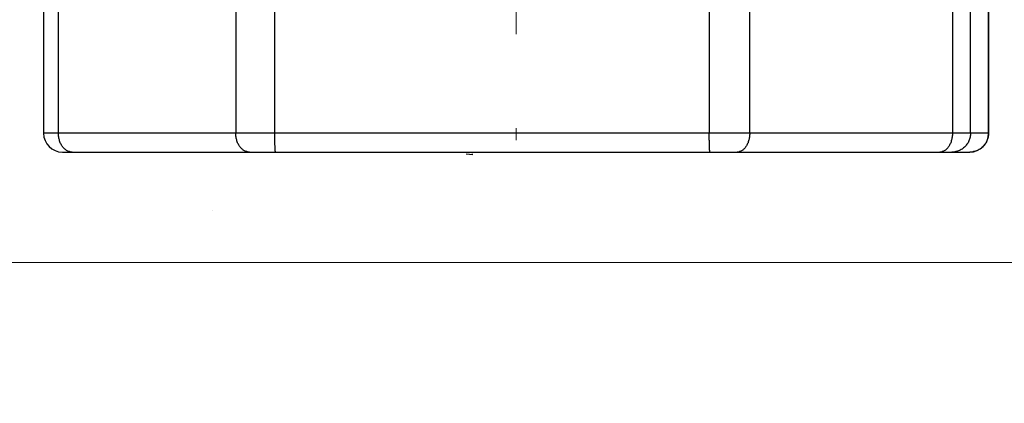
# Model space of a CAD drawing. Extents: x 0 to 198, y 0 to 53.
# Drawn here: x 22 to 23, y 10 to 11 of the extents above; entities that cross this region are included whole.
import ezdxf

# ---------------------------------------------------------------- set-up
doc = ezdxf.new("R2010")
doc.units = 0
doc.header["$LTSCALE"] = 0.125
doc.header["$MEASUREMENT"] = 0
doc.linetypes.add('CENTER', pattern=[2, 1.25, -0.25, 0.25, -0.25])
doc.layers.add('ANCHOR', color=7, linetype='CONTINUOUS')
doc.layers.add('SUBSTRATE', color=253, linetype='CONTINUOUS')
doc.layers.add('DIM', color=160, linetype='CONTINUOUS', lineweight=0)
doc.layers.add('DIM - 1', color=164, linetype='CONTINUOUS', lineweight=0)

msp = doc.modelspace()

# ---------------------------------------------------------------- hatches: boundary and pattern name
at = {"layer": 'SUBSTRATE', "linetype": 'Continuous'}
h = msp.add_hatch(dxfattribs=at)
h.set_pattern_fill('AR-CONC', color=256, scale=0.1)
h.paths.add_polyline_path([(24.3344, 12.1604), (24.218, 12.1604), (24.218, 12.2433), (22.4495, 12.2433), (22.4495, 12.1616), (22.3356, 12.1616), (22.4779, 10.8032), (22.6408, 10.8032), (22.6408, 10.6496), (21.6285, 10.6496), (21.6285, 10.8032), (21.7914, 10.8032), (21.9344, 12.1611), (21.8205, 12.1611), (21.8205, 12.2434), (16.6576, 12.2434), (16.6576, 11.6877, -0.414214), (16.5076, 11.5377), (16.6576, 11.5377), (16.8076, 11.5377, 0.414214), (16.6576, 11.3877), (16.6576, 10.5338), (18.6029, 10.5338, -0.414214), (18.7529, 10.3838), (18.7529, 10.5338), (18.7529, 10.6838, 0.414214), (18.9029, 10.5338), (27.5975, 10.5338, -0.414214), (27.7475, 10.3838), (27.7475, 10.5338), (27.7475, 10.6838, 0.414214), (27.8975, 10.5338), (30.0118, 10.5338), (30.0118, 11.3877, -0.414214), (30.1618, 11.5377), (30.0118, 11.5377), (29.8618, 11.5377, 0.414214), (30.0118, 11.6877), (30.0118, 12.2456), (24.8501, 12.2456), (24.8501, 12.1611), (24.7332, 12.1611), (24.8794, 10.8038), (25.0409, 10.8038), (25.0409, 10.65), (24.0286, 10.65), (24.0286, 10.8035), (24.1901, 10.8035)])

# ---------------------------------------------------------------- linework, layer by layer
at = {"layer": 'ANCHOR', "linetype": 'Continuous'}
for p, q in [((21.6308, 10.8014), (21.6308, 10.6714)), ((21.6466, 10.6714), (21.6466, 10.8014)), ((21.8357, 10.8014), (21.8357, 10.6714)), ((21.8774, 10.6714), (21.8774, 10.8014)), ((22.3407, 10.8014), (22.3407, 10.6714)), ((22.3838, 10.6714), (22.3838, 10.8014)), ((22.6, 10.8014), (22.6, 10.6714)), ((22.6193, 10.6714), (22.6193, 10.8014)), ((22.6385, 10.8014), (22.6385, 10.6714)), ((22.6385, 10.6714), (22.6385, 10.8014)), ((21.6466, 10.6714), (21.6308, 10.6714)), ((21.8357, 10.6714), (21.6466, 10.6714)), ((21.8774, 10.6714), (21.8357, 10.6714)), ((22.3407, 10.6714), (21.8774, 10.6714)), ((22.3838, 10.6714), (22.3407, 10.6714)), ((22.6, 10.6714), (22.3838, 10.6714)), ((22.6193, 10.6714), (22.6, 10.6714)), ((22.6385, 10.6714), (22.6193, 10.6714)), ((22.6385, 10.6714), (22.6385, 10.6714)), ((21.6508, 10.6514), (21.6613, 10.6514)), ((21.6613, 10.6514), (21.8504, 10.6514)), ((21.8504, 10.6514), (21.8782, 10.6514)), ((21.8782, 10.6514), (22.3415, 10.6514)), ((22.3415, 10.6514), (22.3703, 10.6514)), ((22.3703, 10.6514), (22.5864, 10.6514)), ((22.5864, 10.6514), (22.5993, 10.6514)), ((22.5993, 10.6514), (22.6185, 10.6514)), ((22.6185, 10.6514), (22.6185, 10.6514))]:
    msp.add_line(p, q, dxfattribs=at)
for points in [[(21.6613, 10.6514, 0), (21.6606, 10.6515, 0), (21.6598, 10.6515, 0), (21.659, 10.6517, 0), (21.6583, 10.6519, 0), (21.6575, 10.6521, 0), (21.6568, 10.6524, 0), (21.6561, 10.6528, 0), (21.6554, 10.6532, 0), (21.6547, 10.6536, 0), (21.654, 10.6541, 0), (21.6533, 10.6547, 0), (21.6527, 10.6552, 0), (21.6521, 10.6559, 0), (21.6515, 10.6566, 0), (21.6509, 10.6573, 0), (21.6504, 10.658, 0), (21.6499, 10.6588, 0), (21.6494, 10.6597, 0), (21.649, 10.6605, 0), (21.6486, 10.6614, 0), (21.6482, 10.6623, 0), (21.6479, 10.6633, 0), (21.6476, 10.6643, 0), (21.6474, 10.6652, 0), (21.6471, 10.6662, 0), (21.647, 10.6673, 0), (21.6468, 10.6683, 0), (21.6467, 10.6693, 0), (21.6467, 10.6704, 0), (21.6466, 10.6714, 0)], [(21.8504, 10.6514, 0), (21.8496, 10.6515, 0), (21.8489, 10.6515, 0), (21.8481, 10.6517, 0), (21.8474, 10.6519, 0), (21.8466, 10.6521, 0), (21.8459, 10.6524, 0), (21.8451, 10.6528, 0), (21.8444, 10.6532, 0), (21.8437, 10.6536, 0), (21.8431, 10.6541, 0), (21.8424, 10.6547, 0), (21.8418, 10.6552, 0), (21.8412, 10.6559, 0), (21.8406, 10.6566, 0), (21.84, 10.6573, 0), (21.8395, 10.658, 0), (21.839, 10.6588, 0), (21.8385, 10.6597, 0), (21.8381, 10.6605, 0), (21.8377, 10.6614, 0), (21.8373, 10.6623, 0), (21.837, 10.6633, 0), (21.8367, 10.6643, 0), (21.8364, 10.6652, 0), (21.8362, 10.6662, 0), (21.836, 10.6673, 0), (21.8359, 10.6683, 0), (21.8358, 10.6693, 0), (21.8357, 10.6704, 0), (21.8357, 10.6714, 0)], [(21.8782, 10.6514, 0), (21.8781, 10.6515, 0), (21.8781, 10.6515, 0), (21.8781, 10.6517, 0), (21.878, 10.6519, 0), (21.878, 10.6521, 0), (21.8779, 10.6524, 0), (21.8779, 10.6528, 0), (21.8779, 10.6532, 0), (21.8778, 10.6536, 0), (21.8778, 10.6541, 0), (21.8777, 10.6547, 0), (21.8777, 10.6552, 0), (21.8777, 10.6559, 0), (21.8776, 10.6566, 0), (21.8776, 10.6573, 0), (21.8776, 10.658, 0), (21.8775, 10.6588, 0), (21.8775, 10.6597, 0), (21.8775, 10.6605, 0), (21.8775, 10.6614, 0), (21.8775, 10.6623, 0), (21.8774, 10.6633, 0), (21.8774, 10.6643, 0), (21.8774, 10.6652, 0), (21.8774, 10.6662, 0), (21.8774, 10.6673, 0), (21.8774, 10.6683, 0), (21.8774, 10.6693, 0), (21.8774, 10.6704, 0), (21.8774, 10.6714, 0)], [(22.3415, 10.6514, 0), (22.3415, 10.6515, 0), (22.3414, 10.6515, 0), (22.3414, 10.6517, 0), (22.3413, 10.6519, 0), (22.3413, 10.6521, 0), (22.3413, 10.6524, 0), (22.3412, 10.6528, 0), (22.3412, 10.6532, 0), (22.3411, 10.6536, 0), (22.3411, 10.6541, 0), (22.3411, 10.6547, 0), (22.341, 10.6552, 0), (22.341, 10.6559, 0), (22.341, 10.6566, 0), (22.3409, 10.6573, 0), (22.3409, 10.658, 0), (22.3409, 10.6588, 0), (22.3408, 10.6597, 0), (22.3408, 10.6605, 0), (22.3408, 10.6614, 0), (22.3408, 10.6623, 0), (22.3408, 10.6633, 0), (22.3407, 10.6643, 0), (22.3407, 10.6652, 0), (22.3407, 10.6662, 0), (22.3407, 10.6673, 0), (22.3407, 10.6683, 0), (22.3407, 10.6693, 0), (22.3407, 10.6704, 0), (22.3407, 10.6714, 0)], [(22.3838, 10.6714, 0), (22.3838, 10.6704, 0), (22.3837, 10.6693, 0), (22.3836, 10.6683, 0), (22.3835, 10.6673, 0), (22.3833, 10.6662, 0), (22.3831, 10.6652, 0), (22.3829, 10.6643, 0), (22.3826, 10.6633, 0), (22.3823, 10.6623, 0), (22.382, 10.6614, 0), (22.3816, 10.6605, 0), (22.3812, 10.6597, 0), (22.3808, 10.6588, 0), (22.3803, 10.658, 0), (22.3798, 10.6573, 0), (22.3793, 10.6566, 0), (22.3788, 10.6559, 0), (22.3782, 10.6552, 0), (22.3776, 10.6547, 0), (22.377, 10.6541, 0), (22.3764, 10.6536, 0), (22.3758, 10.6532, 0), (22.3751, 10.6528, 0), (22.3744, 10.6524, 0), (22.3738, 10.6521, 0), (22.3731, 10.6519, 0), (22.3724, 10.6517, 0), (22.3717, 10.6515, 0), (22.371, 10.6515, 0), (22.3703, 10.6514, 0)], [(22.6, 10.6714, 0), (22.6, 10.6704, 0), (22.5999, 10.6693, 0), (22.5998, 10.6683, 0), (22.5997, 10.6673, 0), (22.5995, 10.6662, 0), (22.5993, 10.6652, 0), (22.5991, 10.6643, 0), (22.5988, 10.6633, 0), (22.5985, 10.6623, 0), (22.5982, 10.6614, 0), (22.5978, 10.6605, 0), (22.5974, 10.6597, 0), (22.597, 10.6588, 0), (22.5965, 10.658, 0), (22.596, 10.6573, 0), (22.5955, 10.6566, 0), (22.595, 10.6559, 0), (22.5944, 10.6552, 0), (22.5938, 10.6547, 0), (22.5932, 10.6541, 0), (22.5926, 10.6536, 0), (22.5919, 10.6532, 0), (22.5913, 10.6528, 0), (22.5906, 10.6524, 0), (22.5899, 10.6521, 0), (22.5892, 10.6519, 0), (22.5886, 10.6517, 0), (22.5878, 10.6515, 0), (22.5871, 10.6515, 0), (22.5864, 10.6514, 0)], [(22.6193, 10.6714, 0), (22.6193, 10.6704, 0), (22.6192, 10.6693, 0), (22.619, 10.6683, 0), (22.6189, 10.6673, 0), (22.6186, 10.6662, 0), (22.6183, 10.6652, 0), (22.618, 10.6643, 0), (22.6176, 10.6633, 0), (22.6171, 10.6623, 0), (22.6166, 10.6614, 0), (22.6161, 10.6605, 0), (22.6155, 10.6597, 0), (22.6148, 10.6588, 0), (22.6142, 10.658, 0), (22.6134, 10.6573, 0), (22.6127, 10.6566, 0), (22.6119, 10.6559, 0), (22.6111, 10.6552, 0), (22.6102, 10.6547, 0), (22.6093, 10.6541, 0), (22.6084, 10.6536, 0), (22.6074, 10.6532, 0), (22.6065, 10.6528, 0), (22.6055, 10.6524, 0), (22.6045, 10.6521, 0), (22.6035, 10.6519, 0), (22.6024, 10.6517, 0), (22.6014, 10.6515, 0), (22.6004, 10.6515, 0), (22.5993, 10.6514, 0)], [(22.6385, 10.6714, 0), (22.6384, 10.6704, 0), (22.6383, 10.6693, 0), (22.6382, 10.6683, 0), (22.638, 10.6673, 0), (22.6378, 10.6662, 0), (22.6375, 10.6652, 0), (22.6371, 10.6643, 0), (22.6367, 10.6633, 0), (22.6363, 10.6623, 0), (22.6358, 10.6614, 0), (22.6352, 10.6605, 0), (22.6346, 10.6597, 0), (22.634, 10.6588, 0), (22.6333, 10.658, 0), (22.6326, 10.6573, 0), (22.6318, 10.6566, 0), (22.631, 10.6559, 0), (22.6302, 10.6552, 0), (22.6294, 10.6547, 0), (22.6285, 10.6541, 0), (22.6275, 10.6536, 0), (22.6266, 10.6532, 0), (22.6256, 10.6528, 0), (22.6246, 10.6524, 0), (22.6236, 10.6521, 0), (22.6226, 10.6519, 0), (22.6216, 10.6517, 0), (22.6206, 10.6515, 0), (22.6195, 10.6515, 0), (22.6185, 10.6514, 0)]]:
    msp.add_polyline3d(points, dxfattribs=at)
for centre, start, end in [((21.6508, 10.6714), 180, 270), ((22.6185, 10.6714), 270, 0)]:
    msp.add_arc(centre, 0.02, start, end, dxfattribs=at)
at = {"layer": 'DIM', "linetype": 'CENTER'}
msp.add_line((22.1346, 12.7581), (22.1346, 10.6642), dxfattribs=at)
at = {"layer": 'DIM - 1', "linetype": 'Continuous'}
msp.add_line((18.9029, 10.5338), (27.5975, 10.5338), dxfattribs=at)

doc.saveas('drawing.dxf')
